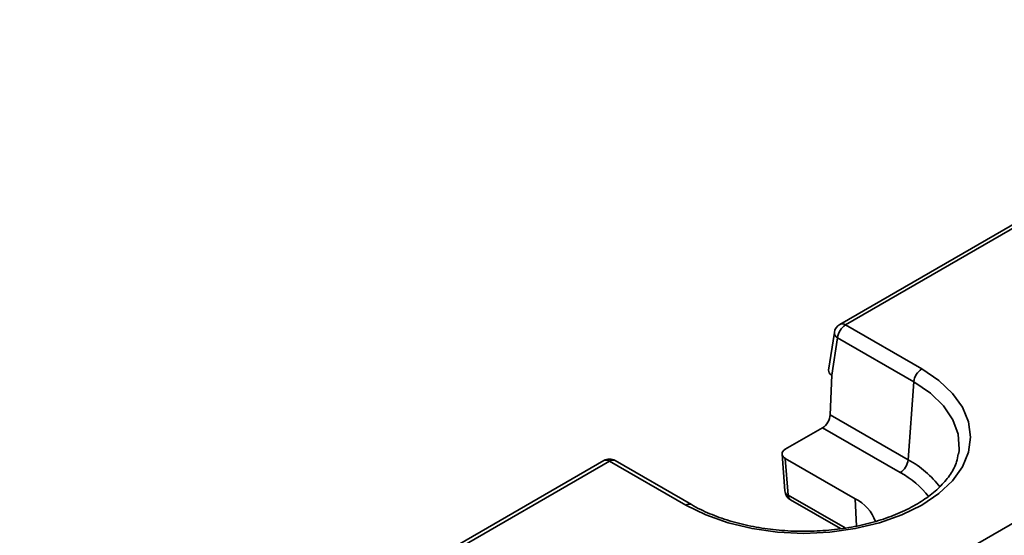
# Model space of a CAD drawing. Units: millimetres. Extents: x 8 to 645, y -25 to 291.
# Drawn here: x 313 to 335, y 170 to 181 of the extents above; entities that cross this region are included whole.
import ezdxf

# ---------------------------------------------------------------- set-up
doc = ezdxf.new("R2010")
doc.units = ezdxf.units.MM

msp = doc.modelspace()

# ---------------------------------------------------------------- linework, layer by layer
at = {"color": 7, "linetype": 'Continuous', "lineweight": 35}
for p, q in [((343.301, 181.344), (331.504, 174.534)), ((343.426, 181.332), (331.629, 174.522)), ((261.931, 127.695), (349.311, 178.138)), ((331.382, 174.355), (331.254, 173.513)), ((331.629, 174.522), (333.334, 173.537)), ((331.453, 174.234), (331.327, 173.399)), ((333.158, 173.249), (331.453, 174.234)), ((331.327, 173.399), (331.289, 172.513)), ((331.327, 173.399), (331.327, 173.399)), ((333.032, 171.507), (333.158, 173.249)), ((331.289, 172.513), (333.032, 171.507)), ((330.286, 171.742), (331.119, 172.222)), ((332.856, 171.219), (331.119, 172.222)), ((334.16, 171.629), (334.171, 171.704)), ((326.23, 171.489), (273.168, 140.857)), ((326.355, 171.477), (273.293, 140.845)), ((328.061, 170.493), (326.355, 171.477)), ((328.186, 170.505), (326.48, 171.489)), ((330.213, 171.633), (330.276, 170.811)), ((331.847, 170.637), (330.286, 171.538)), ((330.286, 171.538), (330.349, 170.718)), ((330.349, 170.718), (331.621, 169.983)), ((330.4, 170.614), (331.518, 169.968)), ((331.875, 170.025), (331.847, 170.637))]:
    msp.add_line(p, q, dxfattribs=at)
at = {"color": 7, "linetype": 'Continuous', "lineweight": 35, "flags": 128}
for points in [[(333.334, 173.537), (333.714, 173.28), (334.02, 172.992), (334.244, 172.68), (334.381, 172.352), (334.427, 172.015), (334.381, 171.678), (334.244, 171.35), (334.02, 171.038), (333.714, 170.75), (333.334, 170.493), (332.889, 170.273), (332.39, 170.097), (331.85, 169.968), (331.281, 169.889), (330.697, 169.862), (330.114, 169.889), (329.545, 169.968), (329.005, 170.097), (328.506, 170.273), (328.061, 170.493)], [(334.171, 171.704), (334.175, 171.746), (334.151, 172.077), (334.033, 172.402), (333.824, 172.711), (333.53, 172.996), (333.158, 173.249)]]:
    msp.add_lwpolyline(points, dxfattribs=at)
at = {"color": 7, "linetype": 'Continuous', "lineweight": 35}
for centre, radius, start, end in [((331.629, 174.317), 0.25, 119.9973, 171.3837), ((331.556, 174.421), 0.124, 54.0182, 114.6714), ((331.511, 174.349), 0.129, 177.3476, 243.3775), ((331.84, 174.195), 0.388, 122.8009, 174.311), ((333.545, 173.211), 0.388, 122.8009, 174.311), ((326.355, 171.273), 0.25, 60.0027, 119.9973), ((326.282, 171.376), 0.124, 54.0182, 114.6714), ((326.428, 171.376), 0.124, 65.3286, 125.9818), ((332.645, 171.546), 0.388, 302.8009, 354.311), ((331.986, 169.573), 2.199, 36.8413, 61.5963), ((331.885, 169.425), 2.04, 38.0436, 61.5957), ((330.525, 170.83), 0.25, 184.3627, 240.0027), ((330.397, 170.83), 0.122, 188.8486, 246.87), ((330.469, 170.712), 0.12, 177.4792, 235.285), ((331.455, 169.832), 0.895, 19.1048, 64.0834), ((328.134, 170.392), 0.124, 65.4216, 125.9736)]:
    msp.add_arc(centre, radius, start, end, dxfattribs=at)
for centre, major_axis, ratio, start_param, end_param in [((331.505, 173.501), (0.252, 0), 0.572919, 3.054997, 3.923193), ((331.113, 172.43), (0.118, 0.22), 0.597163, 3.908191, 5.391721), ((330.464, 171.64), (0.25, 0), 0.576234, 2.356349, 3.925318)]:
    msp.add_ellipse(centre, major_axis=major_axis, ratio=ratio, start_param=start_param, end_param=end_param, dxfattribs=at)
msp.add_open_spline([(334.152, 171.639), (334.143, 171.581), (334.118, 171.43), (333.99, 171.189), (333.78, 170.926), (333.499, 170.684), (333.157, 170.466), (332.76, 170.277), (332.315, 170.123), (331.833, 170.007), (331.324, 169.932), (330.801, 169.901), (330.275, 169.915), (329.758, 169.973), (329.264, 170.073), (328.804, 170.213), (328.446, 170.362), (328.254, 170.467), (328.186, 170.505)], degree=3, knots=[0, 0, 0, 0, 0.044594, 0.114212, 0.181314, 0.246891, 0.311912, 0.376837, 0.441831, 0.506968, 0.572239, 0.637604, 0.70301, 0.768394, 0.833685, 0.898826, 0.963766, 1, 1, 1, 1], dxfattribs=at)

doc.saveas('drawing.dxf')
